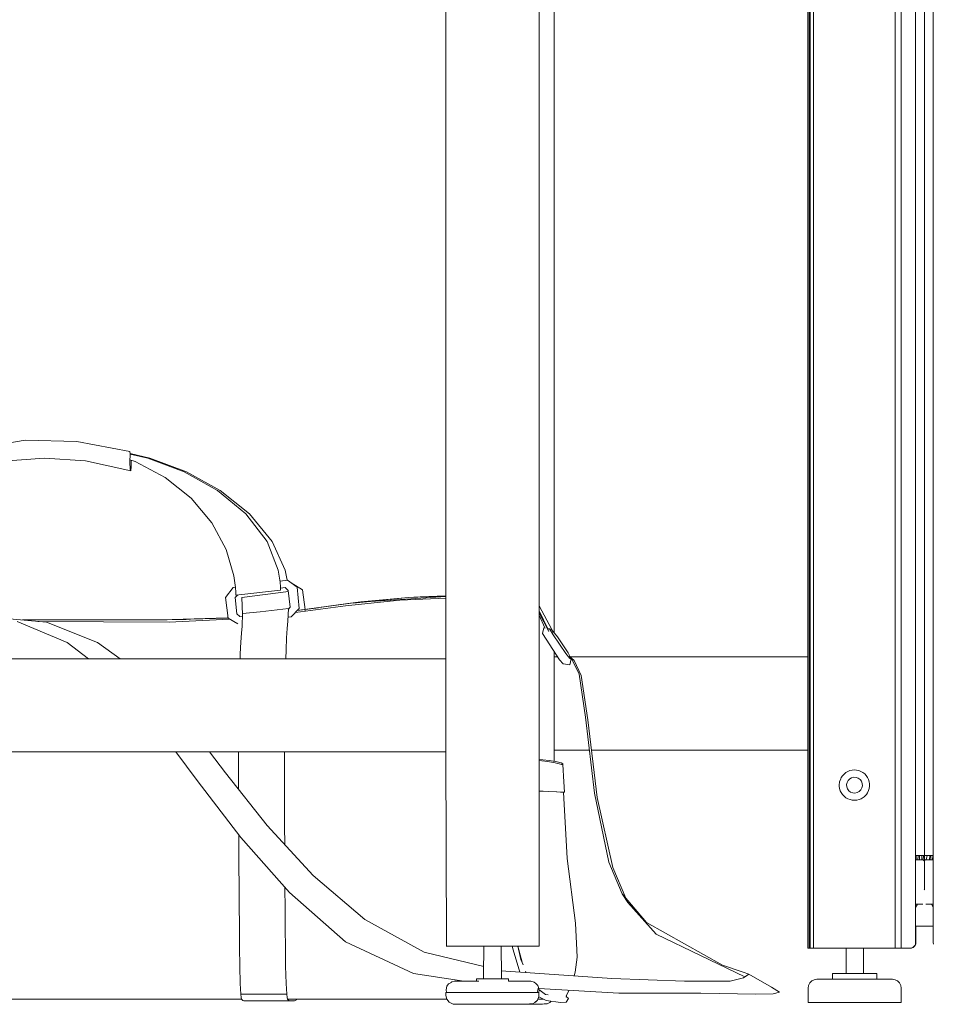
# Model space of a CAD drawing. Units: inches. Extents: x -1099 to 138, y -247 to 334.
# Drawn here: x -944 to -924, y 244 to 265 of the extents above; entities that cross this region are included whole.
import ezdxf

# ---------------------------------------------------------------- set-up
doc = ezdxf.new("R2010")
doc.units = ezdxf.units.IN
doc.header["$LTSCALE"] = 1.945542
doc.header["$MEASUREMENT"] = 0
doc.layers.add('CET Default', color=7, linetype='Continuous')
doc.layers.add('CET-ELEVATION', color=7, linetype='Continuous')

# ---------------------------------------------------------------- blocks, each defined once
blk = doc.blocks.new('*C3')
at = {"layer": 'CET-ELEVATION', "linetype": 'Continuous', "lineweight": 0}
for p, q in [((172.427, 7.584), (172.427, 34.887)), ((172.452, 1.333), (172.452, 34.887)), ((172.473, 1.334), (172.473, 34.887)), ((172.551, 1.334), (172.551, 34.887)), ((174.301, 1.334), (174.301, 34.887)), ((174.427, 1.334), (174.427, 34.887)), ((174.737, 1.454), (174.737, 34.895)), ((174.737, 34.895), (174.737, 1.454)), ((166.662, 25.632), (166.662, 1.377)), ((166.98, 8.111), (166.98, 25.632)), ((164.657, 7.547), (164.657, 23.632)), ((174.927, 3.323), (174.93, 23.182)), ((174.928, 23.184), (174.93, 3.323)), ((175.117, 23.035), (175.117, 1.454)), ((154.252, 11.998), (155.629, 12.234)), ((155.629, 12.234), (156.74, 12.207)), ((156.74, 12.207), (157.877, 11.994)), ((155.161, 11.789), (156.045, 11.852)), ((156.045, 11.852), (156.928, 11.797)), ((157.877, 11.994), (157.886, 11.949)), ((157.877, 11.994), (157.885, 11.947)), ((157.879, 11.762), (157.885, 11.947)), ((157.885, 11.949), (158.309, 11.848)), ((157.885, 11.938), (158.262, 11.848)), ((158.262, 11.848), (159.042, 11.556)), ((158.309, 11.848), (159.094, 11.556)), ((156.928, 11.797), (157.899, 11.577)), ((157.879, 11.762), (157.885, 11.616)), ((157.881, 11.818), (157.993, 11.781)), ((157.899, 11.577), (157.908, 11.663)), ((157.906, 11.81), (157.908, 11.663)), ((157.993, 11.781), (158.634, 11.434)), ((157.885, 11.616), (157.899, 11.577)), ((158.634, 11.434), (159.192, 10.989)), ((159.042, 11.556), (159.757, 11.155)), ((159.094, 11.556), (159.817, 11.155)), ((159.192, 10.989), (159.64, 10.464)), ((159.757, 11.155), (160.368, 10.653)), ((159.817, 11.155), (160.443, 10.653)), ((160.368, 10.653), (160.822, 10.062)), ((160.443, 10.653), (160.931, 10.062)), ((159.64, 10.464), (159.946, 9.893)), ((160.822, 10.062), (161.063, 9.45)), ((160.931, 10.062), (161.212, 9.45)), ((159.946, 9.893), (160.113, 9.324)), ((160.113, 9.324), (160.145, 9.076)), ((161.063, 9.45), (161.105, 9.19)), ((161.212, 9.45), (161.256, 9.229)), ((161.102, 9.208), (161.263, 9.23)), ((161.105, 9.19), (161.113, 9.092)), ((161.113, 9.092), (161.113, 9.053)), ((161.263, 9.23), (161.469, 9.084)), ((161.343, 9.174), (161.584, 9.025)), ((159.929, 8.86), (160.098, 9.073)), ((160.098, 9.073), (160.145, 9.079)), ((160.135, 8.86), (160.192, 8.915)), ((160.145, 9.076), (160.15, 8.978)), ((160.15, 8.978), (160.15, 8.942)), ((160.15, 8.942), (160.151, 8.911)), ((160.151, 8.911), (161.114, 9.021)), ((160.278, 8.86), (161.28, 8.99)), ((161.113, 9.058), (161.208, 9.073)), ((161.113, 9.053), (161.114, 9.021)), ((161.208, 9.073), (161.277, 9.014)), ((161.277, 9.014), (161.32, 8.651)), ((161.469, 9.084), (161.51, 8.624)), ((161.584, 9.025), (161.643, 8.606)), ((162.938, 8.771), (164.657, 8.883)), ((163.854, 8.863), (164.657, 8.893)), ((163.854, 8.863), (164.657, 8.891)), ((163.972, 8.867), (164.108, 8.878)), ((163.995, 8.868), (164.108, 8.878)), ((164.108, 8.878), (164.657, 8.896)), ((159.929, 8.86), (159.989, 8.415)), ((160.135, 8.86), (160.173, 8.51)), ((160.278, 8.86), (160.297, 8.497)), ((161.431, 8.542), (162.507, 8.684)), ((161.468, 8.581), (162.731, 8.75)), ((161.468, 8.581), (162.556, 8.733)), ((162.507, 8.684), (163.668, 8.802)), ((162.556, 8.733), (163.854, 8.863)), ((162.556, 8.733), (162.835, 8.764)), ((162.671, 8.742), (163.028, 8.777)), ((162.835, 8.764), (163.854, 8.863)), ((162.842, 8.761), (162.964, 8.773)), ((162.898, 8.767), (162.946, 8.771)), ((163.668, 8.802), (164.657, 8.848)), ((166.662, 8.683), (166.93, 8.172)), ((160.173, 8.51), (160.238, 8.451)), ((160.238, 8.451), (160.295, 8.458)), ((160.285, 8.248), (160.298, 8.519)), ((160.298, 8.519), (160.674, 8.555)), ((160.674, 8.555), (161.28, 8.627)), ((161.267, 8.35), (161.28, 8.627)), ((161.279, 8.603), (161.32, 8.651)), ((161.339, 8.447), (161.51, 8.624)), ((161.465, 8.578), (161.928, 8.642)), ((161.469, 8.582), (161.563, 8.594)), ((161.47, 8.583), (161.842, 8.633)), ((161.633, 8.569), (161.646, 8.585)), ((166.662, 8.573), (166.853, 8.173)), ((166.662, 8.534), (166.87, 8.132)), ((166.662, 8.479), (166.783, 8.207)), ((154.9, 8.44), (156.092, 8.33)), ((155.458, 8.346), (156.534, 7.893)), ((155.572, 8.378), (158.547, 8.378)), ((155.572, 8.378), (158.547, 8.378)), ((155.572, 8.378), (158.547, 8.378)), ((155.614, 8.374), (158.68, 8.378)), ((155.904, 8.348), (158.722, 8.333)), ((156.092, 8.33), (157.187, 7.897)), ((158.547, 8.378), (159.963, 8.422)), ((158.547, 8.378), (158.567, 8.378)), ((158.567, 8.378), (159.971, 8.422)), ((158.567, 8.378), (158.644, 8.378)), ((158.644, 8.378), (159.981, 8.418)), ((158.644, 8.378), (159.918, 8.414)), ((158.68, 8.378), (159.088, 8.391)), ((158.722, 8.333), (160.019, 8.398)), ((159.918, 8.414), (159.988, 8.421)), ((159.918, 8.414), (159.988, 8.42)), ((159.918, 8.414), (159.981, 8.418)), ((159.963, 8.422), (159.988, 8.424)), ((159.971, 8.422), (159.988, 8.423)), ((159.981, 8.418), (159.988, 8.418)), ((159.989, 8.415), (160.193, 8.298)), ((160.275, 8.094), (160.285, 8.248)), ((161.253, 8.192), (161.267, 8.35)), ((161.271, 8.437), (161.339, 8.447)), ((160.261, 7.901), (160.275, 8.094)), ((161.243, 7.992), (161.253, 8.192)), ((166.735, 8.085), (166.762, 8.211)), ((166.735, 8.085), (166.813, 7.963)), ((166.762, 8.211), (166.793, 8.205)), ((166.837, 8.197), (166.842, 8.196)), ((166.865, 8.191), (166.884, 8.187)), ((166.884, 8.187), (166.925, 8.176)), ((166.884, 8.187), (166.963, 8.061)), ((166.929, 8.174), (167.057, 8.018)), ((166.933, 8.109), (166.957, 8.121)), ((166.963, 8.061), (167.23, 7.656)), ((156.534, 7.893), (156.992, 7.547)), ((157.187, 7.897), (157.669, 7.547)), ((160.248, 7.653), (160.261, 7.901)), ((161.231, 7.736), (161.243, 7.992)), ((166.813, 7.963), (167.097, 7.522)), ((167.057, 8.018), (167.281, 7.672)), ((160.244, 7.547), (160.248, 7.653)), ((161.224, 7.547), (161.231, 7.736)), ((166.98, 5.346), (166.98, 7.703)), ((167.23, 7.656), (167.317, 7.55)), ((167.281, 7.672), (167.333, 7.573)), ((143.657, 7.547), (164.657, 7.547)), ((164.656, 7.53), (164.657, 7.547)), ((164.656, 7.51), (164.656, 7.53)), ((164.656, 7.484), (164.656, 7.51)), ((164.656, 7.454), (164.656, 7.484)), ((164.656, 7.422), (164.656, 7.454)), ((164.656, 5.672), (164.656, 7.422)), ((166.98, 7.584), (167.057, 7.584)), ((167.097, 7.522), (167.173, 7.436)), ((167.173, 7.436), (167.317, 7.412)), ((167.281, 7.593), (167.371, 7.523)), ((167.303, 7.598), (167.41, 7.511)), ((167.317, 7.412), (167.347, 7.542)), ((167.328, 7.584), (172.427, 7.584)), ((167.371, 7.523), (167.517, 7.214)), ((167.41, 7.511), (167.559, 7.183)), ((172.426, 7.567), (172.427, 7.584)), ((172.426, 7.521), (172.426, 7.567)), ((172.426, 7.459), (172.426, 7.521)), ((172.426, 5.709), (172.426, 7.459)), ((172.427, 7.584), (172.427, 5.584)), ((167.517, 7.214), (167.658, 6.293)), ((167.559, 7.183), (167.708, 6.234)), ((167.658, 6.293), (167.847, 4.663)), ((167.708, 6.234), (167.908, 4.565)), ((172.426, 5.709), (172.426, 5.646)), ((143.842, 5.547), (164.657, 5.547)), ((158.865, 5.547), (159.324, 4.931)), ((159.585, 5.547), (159.932, 5.098)), ((160.213, 5.315), (160.213, 5.547)), ((161.198, 5.334), (161.199, 5.547)), ((164.656, 5.672), (164.656, 5.64)), ((164.656, 5.64), (164.656, 5.609)), ((164.656, 5.609), (164.656, 5.564)), ((164.656, 5.564), (164.657, 5.547)), ((164.657, 5.547), (164.673, 1.377)), ((166.98, 5.584), (167.74, 5.584)), ((166.98, 5.584), (167.74, 5.584)), ((167.786, 5.584), (172.427, 5.584)), ((172.426, 5.646), (172.426, 5.601)), ((172.426, 5.601), (172.427, 5.584)), ((172.427, 1.334), (172.427, 5.584)), ((160.213, 4.86), (160.213, 5.315)), ((161.198, 5.334), (161.198, 4.868)), ((166.662, 5.388), (166.742, 5.378)), ((166.662, 5.361), (166.718, 5.355)), ((166.718, 5.355), (166.839, 5.339)), ((166.742, 5.378), (166.878, 5.363)), ((166.839, 5.339), (167.002, 5.311)), ((166.878, 5.363), (167.05, 5.335)), ((167.002, 5.311), (167.091, 5.292)), ((167.05, 5.335), (167.13, 5.311)), ((167.091, 5.292), (167.14, 5.28)), ((167.13, 5.311), (167.167, 5.292)), ((167.167, 5.292), (167.17, 5.276)), ((159.932, 5.098), (160.823, 3.97)), ((167.14, 5.28), (167.17, 5.276)), ((167.17, 5.276), (167.194, 4.906)), ((173.168, 5.033), (173.203, 5.072)), ((173.203, 5.072), (173.241, 5.103)), ((173.241, 5.103), (173.283, 5.127)), ((173.283, 5.127), (173.329, 5.145)), ((173.329, 5.145), (173.376, 5.156)), ((173.376, 5.156), (173.425, 5.16)), ((173.425, 5.16), (173.473, 5.157)), ((173.473, 5.157), (173.521, 5.146)), ((173.521, 5.146), (173.566, 5.128)), ((173.566, 5.128), (173.609, 5.104)), ((173.609, 5.104), (173.647, 5.074)), ((173.647, 5.074), (173.68, 5.038)), ((159.324, 4.931), (160.26, 3.708)), ((161.198, 4.868), (161.199, 4.391)), ((167.194, 4.906), (167.202, 4.685)), ((173.101, 4.833), (173.108, 4.905)), ((173.108, 4.905), (173.131, 4.971)), ((173.131, 4.971), (173.143, 4.996)), ((173.143, 4.996), (173.168, 5.033)), ((173.165, 5.028), (173.168, 5.033)), ((173.256, 4.846), (173.267, 4.893)), ((173.267, 4.893), (173.29, 4.936)), ((173.29, 4.936), (173.324, 4.97)), ((173.324, 4.97), (173.366, 4.993)), ((173.366, 4.993), (173.414, 5.004)), ((173.414, 5.004), (173.462, 5)), ((173.462, 5), (173.507, 4.983)), ((173.507, 4.983), (173.546, 4.954)), ((173.546, 4.954), (173.575, 4.916)), ((173.575, 4.916), (173.592, 4.87)), ((173.592, 4.87), (173.596, 4.822)), ((173.68, 5.038), (173.708, 4.998)), ((173.708, 4.998), (173.729, 4.954)), ((173.729, 4.954), (173.744, 4.908)), ((173.744, 4.908), (173.751, 4.86)), ((160.213, 4.86), (160.213, 4.742)), ((166.663, 4.707), (166.749, 4.705)), ((166.749, 4.705), (166.87, 4.697)), ((166.87, 4.697), (167.033, 4.689)), ((167.033, 4.689), (167.037, 4.689)), ((167.037, 4.689), (167.122, 4.681)), ((167.122, 4.681), (167.172, 4.681)), ((167.172, 4.681), (167.202, 4.685)), ((167.182, 4.683), (167.263, 3.256)), ((167.847, 4.663), (168.159, 3.177)), ((173.101, 4.833), (173.101, 4.808)), ((173.101, 4.808), (173.109, 4.76)), ((173.109, 4.76), (173.123, 4.714)), ((173.123, 4.714), (173.142, 4.674)), ((173.142, 4.674), (173.172, 4.63)), ((173.256, 4.846), (173.26, 4.798)), ((173.26, 4.798), (173.277, 4.752)), ((173.277, 4.752), (173.306, 4.714)), ((173.306, 4.714), (173.345, 4.685)), ((173.345, 4.685), (173.39, 4.668)), ((173.39, 4.668), (173.438, 4.664)), ((173.438, 4.664), (173.486, 4.675)), ((173.486, 4.675), (173.528, 4.698)), ((173.528, 4.698), (173.562, 4.732)), ((173.562, 4.732), (173.585, 4.775)), ((173.585, 4.775), (173.596, 4.822)), ((173.682, 4.632), (173.709, 4.672)), ((173.709, 4.672), (173.73, 4.716)), ((173.73, 4.716), (173.744, 4.763)), ((173.744, 4.763), (173.751, 4.811)), ((173.751, 4.86), (173.751, 4.811)), ((167.908, 4.565), (168.241, 3.063)), ((173.172, 4.63), (173.205, 4.594)), ((173.205, 4.594), (173.244, 4.564)), ((173.244, 4.564), (173.281, 4.543)), ((173.272, 4.548), (173.281, 4.543)), ((173.281, 4.543), (173.331, 4.522)), ((173.331, 4.522), (173.379, 4.511)), ((173.379, 4.511), (173.427, 4.508)), ((173.427, 4.508), (173.476, 4.512)), ((173.476, 4.512), (173.524, 4.523)), ((173.524, 4.523), (173.569, 4.541)), ((173.569, 4.541), (173.611, 4.565)), ((173.611, 4.565), (173.635, 4.584)), ((173.635, 4.584), (173.682, 4.632)), ((161.199, 4.391), (161.2, 3.95)), ((160.823, 3.97), (161.809, 2.893)), ((161.2, 3.95), (161.202, 3.557)), ((160.216, 3.766), (160.217, 3.543)), ((160.26, 3.708), (161.305, 2.533)), ((160.217, 3.543), (160.219, 3.102)), ((167.263, 3.256), (167.438, 1.873)), ((168.159, 3.177), (168.443, 2.502)), ((174.737, 3.323), (174.784, 3.323)), ((174.737, 3.323), (174.854, 3.323)), ((174.737, 3.232), (174.897, 3.232)), ((174.737, 3.232), (174.897, 3.232)), ((174.738, 3.232), (174.897, 3.232)), ((174.749, 3.323), (174.753, 3.232)), ((174.754, 3.232), (174.897, 3.232)), ((174.764, 3.232), (174.897, 3.232)), ((174.789, 3.232), (174.792, 3.323)), ((174.817, 3.323), (174.831, 3.323)), ((174.819, 3.323), (174.825, 3.232)), ((174.833, 3.323), (174.844, 3.323)), ((174.852, 3.323), (174.857, 3.323)), ((174.854, 3.323), (174.857, 3.323)), ((174.854, 3.323), (174.907, 3.323)), ((174.857, 3.323), (174.909, 3.323)), ((174.87, 3.232), (174.871, 3.323)), ((174.897, 3.232), (174.899, 3.232)), ((174.899, 3.232), (174.928, 3.205)), ((174.903, 3.231), (174.91, 3.323)), ((174.907, 3.323), (174.909, 3.323)), ((174.907, 3.323), (174.934, 3.323)), ((174.909, 3.323), (174.934, 3.323)), ((174.909, 3.323), (174.935, 3.323)), ((174.927, 3.323), (174.93, 3.323)), ((174.927, 3.323), (174.935, 3.323)), ((174.927, 3.323), (174.934, 3.323)), ((174.93, 3.213), (174.93, 3.323)), ((174.93, 3.323), (174.935, 3.323)), ((174.93, 3.323), (174.934, 3.323)), ((174.93, 2.584), (174.931, 3.217)), ((174.931, 3.217), (174.942, 3.228)), ((174.934, 3.323), (174.935, 3.323)), ((174.934, 3.323), (174.95, 3.323)), ((174.934, 3.323), (174.972, 3.323)), ((174.935, 3.323), (174.95, 3.323)), ((174.942, 3.228), (174.957, 3.232)), ((174.95, 3.323), (174.972, 3.323)), ((174.95, 3.323), (174.972, 3.323)), ((174.957, 3.232), (175.117, 3.232)), ((174.964, 3.232), (174.988, 3.323)), ((174.972, 3.323), (175.002, 3.323)), ((174.972, 3.323), (174.972, 3.323)), ((174.972, 3.323), (175.002, 3.323)), ((174.972, 3.323), (175.002, 3.323)), ((175.002, 3.323), (175.005, 3.323)), ((175.002, 3.323), (175.002, 3.323)), ((175.002, 3.323), (175.117, 3.323)), ((175.007, 3.323), (175.025, 3.323)), ((175.035, 3.232), (175.041, 3.323)), ((175.04, 3.323), (175.074, 3.323)), ((175.065, 3.323), (175.066, 3.232)), ((175.073, 3.323), (175.074, 3.323)), ((175.074, 3.323), (175.117, 3.323)), ((175.103, 3.232), (175.108, 3.323)), ((160.219, 3.102), (160.222, 2.665)), ((168.241, 3.063), (168.522, 2.408)), ((161.809, 2.893), (162.919, 1.951)), ((160.222, 2.665), (160.225, 2.277)), ((161.206, 2.644), (161.21, 2.175)), ((174.921, 2.594), (174.93, 2.584)), ((161.305, 2.533), (162.508, 1.47)), ((168.443, 2.502), (168.563, 2.313)), ((168.443, 2.502), (168.964, 1.884)), ((160.225, 2.277), (160.229, 1.789)), ((161.21, 2.175), (161.213, 1.75)), ((168.563, 2.313), (169.169, 1.636)), ((174.737, 2.282), (174.769, 2.282)), ((174.737, 2.282), (174.776, 2.282)), ((174.737, 2.282), (174.776, 2.282)), ((174.737, 2.282), (174.897, 2.282)), ((174.737, 2.205), (174.776, 2.282)), ((174.737, 2.282), (174.745, 2.282)), ((174.737, 2.282), (174.745, 2.282)), ((174.738, 2.282), (174.776, 2.282)), ((174.742, 2.282), (174.745, 2.282)), ((174.744, 2.282), (174.77, 2.282)), ((174.745, 2.282), (174.776, 2.282)), ((174.957, 2.282), (175.117, 2.282)), ((175.082, 2.282), (175.117, 2.212)), ((162.919, 1.951), (164.191, 1.248)), ((160.229, 1.789), (160.233, 1.35)), ((161.213, 1.75), (161.216, 1.35)), ((167.438, 1.873), (167.47, 1.294)), ((168.964, 1.884), (170.594, 0.972)), ((174.737, 1.807), (175.117, 1.807)), ((174.737, 1.807), (175.117, 1.807)), ((174.745, 1.454), (174.745, 1.807)), ((174.745, 1.807), (174.745, 1.454)), ((169.169, 1.636), (171.075, 0.716)), ((160.233, 1.35), (160.238, 0.949)), ((161.216, 1.35), (161.221, 0.949)), ((162.508, 1.47), (163.967, 0.791)), ((164.663, 1.377), (164.667, 1.377)), ((164.663, 1.377), (164.673, 1.377)), ((164.663, 1.377), (164.738, 1.377)), ((164.663, 1.377), (164.738, 1.377)), ((164.667, 1.377), (164.738, 1.377)), ((164.667, 1.377), (164.744, 1.377)), ((164.673, 1.377), (164.757, 1.377)), ((164.673, 1.377), (166.62, 1.377)), ((164.673, 1.377), (166.582, 1.377)), ((164.726, 1.377), (164.788, 1.377)), ((164.738, 1.377), (164.744, 1.377)), ((164.744, 1.377), (164.788, 1.377)), ((164.752, 1.377), (164.788, 1.377)), ((164.788, 1.377), (165.472, 1.377)), ((164.788, 1.377), (165.472, 1.377)), ((165.465, 0.754), (165.472, 1.377)), ((165.847, 1.377), (166.573, 1.377)), ((165.847, 1.377), (165.855, 0.754)), ((165.847, 1.377), (166.573, 1.377)), ((165.847, 1.377), (166.573, 1.377)), ((166.08, 1.377), (166.103, 1.296)), ((166.103, 1.296), (166.246, 0.821)), ((166.2, 1.377), (166.27, 1.092)), ((166.204, 1.377), (166.293, 1.036)), ((166.573, 1.377), (166.581, 1.377)), ((166.573, 1.377), (166.658, 1.377)), ((166.581, 1.377), (166.662, 1.377)), ((166.581, 1.377), (166.658, 1.377)), ((166.658, 1.377), (166.662, 1.377)), ((167.47, 1.294), (167.476, 1.142)), ((172.427, 1.334), (172.43, 1.334)), ((172.427, 1.334), (172.435, 1.334)), ((172.43, 1.334), (172.452, 1.333)), ((172.43, 1.334), (172.435, 1.334)), ((172.435, 1.334), (172.439, 1.334)), ((172.452, 1.333), (172.473, 1.334)), ((172.473, 1.334), (172.523, 1.334)), ((172.473, 1.334), (172.498, 1.334)), ((172.473, 1.334), (172.498, 1.334)), ((172.498, 1.334), (172.528, 1.334)), ((172.498, 1.334), (172.523, 1.334)), ((172.523, 1.334), (172.551, 1.334)), ((172.523, 1.334), (172.528, 1.334)), ((172.528, 1.334), (172.551, 1.334)), ((172.551, 1.334), (173.252, 1.334)), ((172.551, 1.334), (173.246, 1.334)), ((172.551, 1.334), (173.299, 1.334)), ((172.551, 1.334), (174.301, 1.334)), ((173.246, 0.794), (173.246, 1.334)), ((173.299, 1.334), (173.377, 1.334)), ((173.299, 1.334), (174.301, 1.334)), ((173.377, 1.334), (173.466, 1.334)), ((173.377, 1.334), (174.301, 1.334)), ((173.479, 1.334), (173.548, 1.334)), ((173.548, 1.334), (173.602, 1.334)), ((173.548, 1.334), (174.301, 1.334)), ((173.602, 1.334), (173.618, 1.334)), ((173.602, 1.334), (174.301, 1.334)), ((173.618, 1.334), (174.31, 1.334)), ((173.618, 1.334), (174.31, 1.334)), ((173.618, 1.334), (174.301, 1.334)), ((173.618, 0.794), (173.618, 1.334)), ((174.301, 1.334), (174.373, 1.334)), ((174.301, 1.334), (174.329, 1.334)), ((174.301, 1.334), (174.31, 1.334)), ((174.31, 1.334), (174.373, 1.334)), ((174.329, 1.334), (174.355, 1.334)), ((174.329, 1.334), (174.373, 1.334)), ((174.355, 1.334), (174.399, 1.334)), ((174.355, 1.334), (174.399, 1.334)), ((174.355, 1.334), (174.373, 1.334)), ((174.373, 1.334), (174.399, 1.334)), ((174.399, 1.334), (174.414, 1.334)), ((174.399, 1.334), (174.418, 1.334)), ((174.399, 1.334), (174.418, 1.334)), ((174.399, 1.334), (174.399, 1.334)), ((174.414, 1.334), (174.424, 1.334)), ((174.414, 1.334), (174.418, 1.334)), ((174.418, 1.334), (174.424, 1.334)), ((174.418, 1.334), (174.435, 1.334)), ((174.424, 1.334), (174.427, 1.334)), ((174.424, 1.334), (174.435, 1.334)), ((174.427, 1.334), (174.431, 1.334)), ((174.427, 1.334), (174.429, 1.334)), ((174.427, 1.334), (174.435, 1.334)), ((174.429, 1.334), (174.447, 1.334)), ((174.429, 1.334), (174.435, 1.334)), ((174.429, 1.334), (174.435, 1.334)), ((174.435, 1.334), (174.486, 1.334)), ((174.435, 1.334), (174.447, 1.334)), ((174.435, 1.334), (174.435, 1.334)), ((174.447, 1.334), (174.496, 1.334)), ((174.447, 1.334), (174.486, 1.334)), ((174.447, 1.334), (174.483, 1.334)), ((174.483, 1.334), (174.486, 1.334)), ((174.483, 1.334), (174.486, 1.334)), ((174.483, 1.334), (174.496, 1.334)), ((174.486, 1.334), (174.504, 1.334)), ((174.486, 1.334), (174.486, 1.334)), ((174.486, 1.334), (174.504, 1.334)), ((174.496, 1.334), (174.617, 1.334)), ((174.496, 1.334), (174.617, 1.334)), ((174.504, 1.334), (174.625, 1.334)), ((174.504, 1.334), (174.625, 1.334)), ((174.504, 1.334), (174.625, 1.334)), ((174.617, 1.334), (174.648, 1.338)), ((174.625, 1.334), (174.685, 1.35)), ((174.648, 1.338), (174.677, 1.35)), ((174.677, 1.35), (174.702, 1.369)), ((174.685, 1.35), (174.71, 1.369)), ((174.702, 1.369), (174.721, 1.394)), ((174.71, 1.369), (174.729, 1.394)), ((174.721, 1.394), (174.733, 1.423)), ((174.729, 1.394), (174.741, 1.423)), ((174.733, 1.423), (174.737, 1.454)), ((174.737, 1.454), (174.737, 1.454)), ((174.741, 1.423), (174.745, 1.454)), ((174.745, 1.454), (174.745, 1.454)), ((175.117, 1.454), (175.121, 1.423)), ((164.191, 1.248), (165.472, 0.938)), ((166.27, 1.092), (166.319, 0.974)), ((167.431, 0.819), (167.476, 1.142)), ((160.238, 0.949), (160.244, 0.575)), ((161.221, 0.949), (161.231, 0.575)), ((165.847, 0.849), (168.221, 0.681)), ((170.594, 0.972), (171.042, 0.823)), ((163.967, 0.791), (165.044, 0.629)), ((165.318, 0.63), (165.318, 0.68)), ((165.318, 0.68), (166.001, 0.68)), ((165.464, 0.752), (165.465, 0.754)), ((165.464, 0.745), (165.464, 0.752)), ((165.464, 0.68), (165.464, 0.745)), ((165.854, 0.752), (165.855, 0.754)), ((165.854, 0.745), (165.854, 0.752)), ((165.854, 0.68), (165.854, 0.745)), ((165.855, 0.754), (165.855, 0.752)), ((165.855, 0.752), (165.855, 0.745)), ((165.855, 0.745), (165.855, 0.68)), ((166.001, 0.68), (166.001, 0.63)), ((166.369, 0.84), (166.382, 0.811)), ((167.413, 0.738), (167.431, 0.819)), ((168.221, 0.681), (169.782, 0.63)), ((170.76, 0.626), (171.049, 0.697)), ((171.042, 0.823), (171.158, 0.775)), ((171.049, 0.697), (171.158, 0.775)), ((171.158, 0.775), (171.645, 0.496)), ((172.509, 0.631), (172.562, 0.658)), ((172.562, 0.658), (172.621, 0.667)), ((172.621, 0.667), (174.24, 0.667)), ((172.957, 0.667), (172.957, 0.794)), ((172.957, 0.794), (173.904, 0.794)), ((173.904, 0.794), (173.904, 0.667)), ((174.24, 0.667), (174.299, 0.658)), ((174.299, 0.658), (174.352, 0.631)), ((160.244, 0.575), (160.257, 0.35)), ((161.231, 0.575), (161.244, 0.35)), ((164.664, 0.44), (164.682, 0.52)), ((164.664, 0.44), (164.673, 0.383)), ((164.682, 0.52), (164.717, 0.57)), ((164.717, 0.57), (164.781, 0.601)), ((164.769, 0.596), (164.788, 0.612)), ((164.788, 0.612), (164.839, 0.627)), ((164.839, 0.627), (164.864, 0.629)), ((164.864, 0.629), (165.071, 0.63)), ((165.071, 0.63), (165.367, 0.629)), ((165.318, 0.63), (165.367, 0.629)), ((166.001, 0.63), (166.093, 0.629)), ((166.093, 0.629), (166.484, 0.627)), ((166.484, 0.627), (166.556, 0.602)), ((166.556, 0.602), (166.589, 0.58)), ((166.589, 0.58), (166.63, 0.532)), ((166.617, 0.384), (166.636, 0.44)), ((166.63, 0.532), (166.645, 0.493)), ((166.636, 0.44), (166.645, 0.493)), ((166.645, 0.493), (166.658, 0.44)), ((166.651, 0.467), (168.373, 0.37)), ((166.652, 0.383), (166.658, 0.44)), ((166.656, 0.45), (166.798, 0.34)), ((167.244, 0.315), (167.302, 0.431)), ((169.782, 0.63), (170.76, 0.626)), ((171.645, 0.496), (171.815, 0.394)), ((172.431, 0.477), (172.441, 0.536)), ((172.431, 0.167), (172.431, 0.477)), ((172.441, 0.536), (172.467, 0.589)), ((172.467, 0.589), (172.509, 0.631)), ((174.352, 0.631), (174.394, 0.589)), ((174.394, 0.589), (174.421, 0.536)), ((174.421, 0.536), (174.43, 0.477)), ((174.43, 0.477), (174.43, 0.167)), ((152.009, 0.24), (160.276, 0.24)), ((160.257, 0.35), (160.266, 0.279)), ((160.257, 0.35), (161.244, 0.35)), ((160.266, 0.279), (160.276, 0.24)), ((160.276, 0.24), (160.286, 0.224)), ((160.286, 0.224), (160.302, 0.209)), ((161.244, 0.35), (161.253, 0.279)), ((161.253, 0.279), (161.263, 0.24)), ((161.263, 0.24), (161.28, 0.216)), ((161.263, 0.24), (164.679, 0.24)), ((161.28, 0.216), (161.288, 0.212)), ((161.288, 0.212), (161.309, 0.201)), ((161.429, 0.209), (161.442, 0.216)), ((161.442, 0.216), (161.455, 0.228)), ((161.455, 0.228), (161.46, 0.24)), ((164.661, 0.383), (164.76, 0.383)), ((164.661, 0.316), (164.661, 0.383)), ((164.661, 0.316), (164.679, 0.24)), ((164.673, 0.383), (164.704, 0.383)), ((164.679, 0.24), (164.73, 0.176)), ((164.76, 0.383), (164.804, 0.383)), ((164.76, 0.383), (164.804, 0.383)), ((164.804, 0.383), (164.825, 0.383)), ((164.825, 0.383), (164.945, 0.383)), ((164.825, 0.383), (164.939, 0.382)), ((164.825, 0.383), (164.867, 0.383)), ((164.825, 0.383), (164.95, 0.383)), ((164.838, 0.383), (165.067, 0.383)), ((164.867, 0.383), (164.945, 0.383)), ((164.867, 0.383), (165.067, 0.383)), ((164.939, 0.382), (165.067, 0.383)), ((164.945, 0.383), (165.067, 0.383)), ((164.95, 0.383), (165.067, 0.383)), ((164.95, 0.383), (165.067, 0.383)), ((165.067, 0.383), (165.926, 0.383)), ((165.743, 0.384), (165.926, 0.383)), ((165.926, 0.383), (166.132, 0.383)), ((165.952, 0.383), (166.132, 0.383)), ((166.119, 0.383), (166.132, 0.383)), ((166.132, 0.383), (166.657, 0.383)), ((166.515, 0.383), (166.549, 0.383)), ((166.57, 0.169), (166.626, 0.222)), ((166.589, 0.186), (166.626, 0.222)), ((166.626, 0.222), (166.655, 0.297)), ((166.633, 0.24), (166.752, 0.24)), ((166.653, 0.291), (166.812, 0.21)), ((166.655, 0.297), (166.657, 0.383)), ((166.798, 0.34), (166.852, 0.334)), ((167.242, 0.283), (167.245, 0.318)), ((167.242, 0.175), (167.294, 0.258)), ((167.243, 0.296), (167.294, 0.258)), ((168.373, 0.37), (170.13, 0.366)), ((170.13, 0.366), (171.313, 0.346)), ((171.313, 0.346), (171.679, 0.354)), ((171.679, 0.354), (171.815, 0.394)), ((160.302, 0.209), (160.324, 0.201)), ((160.324, 0.201), (161.309, 0.201)), ((161.302, 0.205), (161.346, 0.205)), ((161.302, 0.205), (161.41, 0.205)), ((161.309, 0.201), (161.346, 0.205)), ((161.346, 0.205), (161.377, 0.205)), ((161.346, 0.205), (161.377, 0.205)), ((161.346, 0.205), (161.377, 0.205)), ((161.346, 0.205), (161.41, 0.205)), ((161.377, 0.205), (161.41, 0.205)), ((161.41, 0.205), (161.429, 0.209)), ((164.73, 0.176), (164.788, 0.148)), ((164.788, 0.148), (164.817, 0.135)), ((164.817, 0.135), (165.055, 0.13)), ((165.055, 0.13), (165.562, 0.13)), ((165.062, 0.131), (165.555, 0.13)), ((165.555, 0.13), (166.216, 0.13)), ((166.216, 0.13), (166.452, 0.137)), ((166.216, 0.13), (166.413, 0.131)), ((166.216, 0.13), (166.534, 0.13)), ((166.413, 0.131), (166.515, 0.14)), ((166.452, 0.137), (166.515, 0.14)), ((166.515, 0.14), (166.57, 0.169)), ((166.534, 0.13), (166.77, 0.137)), ((166.534, 0.13), (166.731, 0.131)), ((166.731, 0.131), (166.833, 0.14)), ((166.77, 0.137), (166.833, 0.14)), ((166.812, 0.21), (167.121, 0.167)), ((166.833, 0.14), (166.888, 0.169)), ((166.888, 0.169), (166.916, 0.196)), ((166.907, 0.186), (166.917, 0.196)), ((167.121, 0.167), (167.242, 0.175)), ((172.431, 0.167), (172.438, 0.167)), ((172.431, 0.167), (172.446, 0.167)), ((172.438, 0.167), (172.446, 0.167)), ((172.438, 0.167), (172.465, 0.167)), ((172.446, 0.167), (172.465, 0.167)), ((172.446, 0.167), (172.482, 0.167)), ((172.465, 0.167), (172.482, 0.167)), ((172.465, 0.167), (172.514, 0.167)), ((172.482, 0.167), (172.514, 0.167)), ((172.482, 0.167), (172.538, 0.167)), ((172.514, 0.167), (172.538, 0.167)), ((172.514, 0.167), (172.581, 0.167)), ((172.538, 0.167), (172.581, 0.167)), ((172.538, 0.167), (172.613, 0.167)), ((172.581, 0.167), (172.613, 0.167)), ((172.581, 0.167), (172.667, 0.167)), ((172.613, 0.167), (172.667, 0.167)), ((172.613, 0.167), (172.705, 0.167)), ((172.667, 0.167), (172.705, 0.167)), ((172.667, 0.167), (172.769, 0.167)), ((172.705, 0.167), (172.769, 0.167)), ((172.705, 0.167), (172.813, 0.167)), ((172.769, 0.167), (172.813, 0.167)), ((172.769, 0.167), (172.886, 0.167)), ((172.813, 0.167), (172.886, 0.167)), ((172.813, 0.167), (172.934, 0.167)), ((172.886, 0.167), (172.934, 0.167)), ((172.886, 0.167), (173.014, 0.167)), ((172.934, 0.167), (173.014, 0.167)), ((172.934, 0.167), (173.066, 0.167)), ((173.014, 0.167), (173.066, 0.167)), ((173.014, 0.167), (173.15, 0.167)), ((173.066, 0.167), (173.15, 0.167)), ((173.066, 0.167), (173.206, 0.167)), ((173.15, 0.167), (173.206, 0.167)), ((173.15, 0.167), (173.293, 0.167)), ((173.206, 0.167), (173.293, 0.167)), ((173.206, 0.167), (173.35, 0.167)), ((173.293, 0.167), (173.35, 0.167)), ((173.293, 0.167), (173.439, 0.167)), ((173.35, 0.167), (173.439, 0.167)), ((173.35, 0.167), (173.496, 0.167)), ((173.439, 0.167), (173.496, 0.167)), ((173.439, 0.167), (173.584, 0.167)), ((173.496, 0.167), (173.584, 0.167)), ((173.496, 0.167), (173.64, 0.167)), ((173.584, 0.167), (173.64, 0.167)), ((173.584, 0.167), (173.727, 0.167)), ((173.64, 0.167), (173.727, 0.167)), ((173.64, 0.167), (173.781, 0.167)), ((173.727, 0.167), (173.781, 0.167)), ((173.727, 0.167), (173.863, 0.167)), ((173.781, 0.167), (173.863, 0.167)), ((173.781, 0.167), (173.913, 0.167)), ((173.863, 0.167), (173.913, 0.167)), ((173.863, 0.167), (173.989, 0.167)), ((173.913, 0.167), (173.989, 0.167)), ((173.913, 0.167), (174.036, 0.167)), ((173.989, 0.167), (174.036, 0.167)), ((173.989, 0.167), (174.104, 0.167)), ((174.036, 0.167), (174.104, 0.167)), ((174.036, 0.167), (174.145, 0.167)), ((174.104, 0.167), (174.145, 0.167)), ((174.104, 0.167), (174.205, 0.167)), ((174.145, 0.167), (174.205, 0.167)), ((174.145, 0.167), (174.239, 0.167)), ((174.205, 0.167), (174.239, 0.167)), ((174.205, 0.167), (174.289, 0.167)), ((174.239, 0.167), (174.289, 0.167)), ((174.239, 0.167), (174.316, 0.167)), ((174.289, 0.167), (174.316, 0.167)), ((174.289, 0.167), (174.354, 0.167)), ((174.316, 0.167), (174.354, 0.167)), ((174.316, 0.167), (174.375, 0.167)), ((174.354, 0.167), (174.375, 0.167)), ((174.354, 0.167), (174.4, 0.167)), ((174.375, 0.167), (174.4, 0.167)), ((174.375, 0.167), (174.413, 0.167)), ((174.4, 0.167), (174.413, 0.167)), ((174.4, 0.167), (174.426, 0.167)), ((174.413, 0.167), (174.43, 0.167)), ((174.413, 0.167), (174.426, 0.167)), ((174.426, 0.167), (174.43, 0.167))]:
    blk.add_line(p, q, dxfattribs=at)

msp = doc.modelspace()

# ---------------------------------------------------------------- block references
at = {"layer": 'CET Default', "linetype": 'Continuous', "lineweight": 0}
msp.add_blockref('*C3', (-1099.16, 243.568), dxfattribs=at)

doc.saveas('drawing.dxf')
